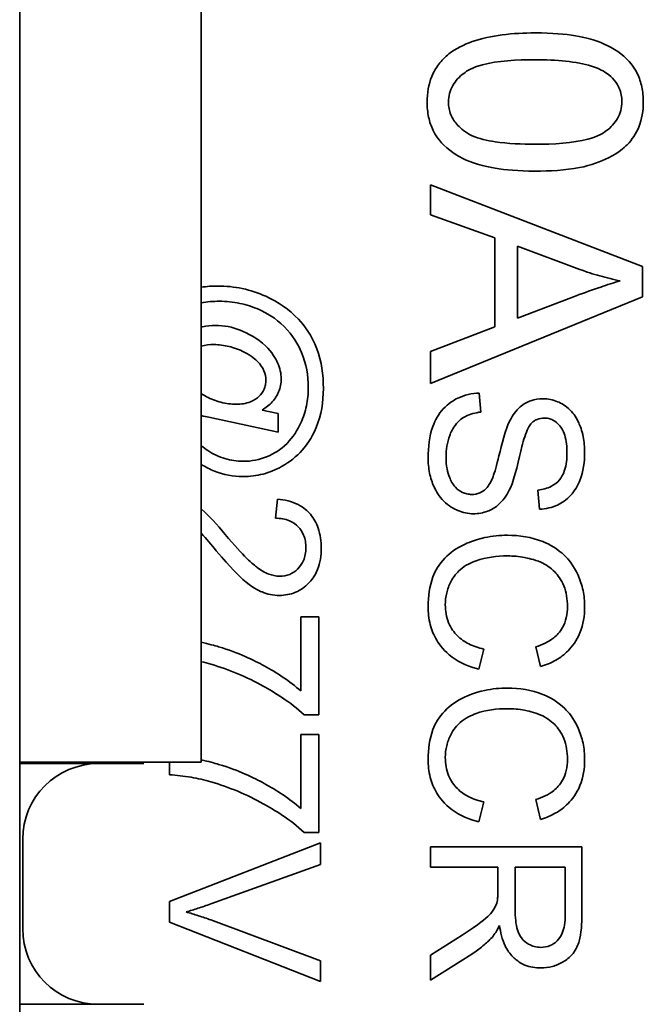
# Model space of a CAD drawing. Units: inches. Extents: x -25.2 to 31.7, y -1.7 to 38.9.
# Drawn here: x 2.4 to 2.6, y 20 to 20.3 of the extents above; entities that cross this region are included whole.
import ezdxf

# ---------------------------------------------------------------- set-up
doc = ezdxf.new("R2010")
doc.units = ezdxf.units.IN
doc.header["$MEASUREMENT"] = 0
doc.layers.add('Visible (ANSI)', color=7, linetype='Continuous', lineweight=35)

msp = doc.modelspace()

# ---------------------------------------------------------------- linework, layer by layer
at = {"layer": 'Visible (ANSI)'}
for p, q in [((2.42114, 22.36071), (2.42114, 12.36071)), ((2.48114, 20.05596), (2.48114, 20.37546)), ((2.62694, 20.21968), (2.55694, 20.24657)), ((2.55694, 20.24657), (2.55694, 20.23675)), ((2.55694, 20.23675), (2.57812, 20.22907)), ((2.57812, 20.22907), (2.57812, 20.19972)), ((2.58564, 20.20261), (2.58564, 20.2264)), ((2.58564, 20.2264), (2.60618, 20.21867)), ((2.62694, 20.20965), (2.62694, 20.21968)), ((2.55694, 20.18105), (2.62694, 20.20965)), ((2.60506, 20.20997), (2.58564, 20.20261)), ((2.57812, 20.19972), (2.55694, 20.19162)), ((2.55694, 20.19162), (2.55694, 20.18105)), ((2.57355, 20.17157), (2.57302, 20.17782)), ((2.50656, 20.17104), (2.50126, 20.17222)), ((2.48366, 20.16985), (2.50656, 20.16494)), ((2.50656, 20.16494), (2.50656, 20.17104)), ((2.59238, 20.14581), (2.59288, 20.13948)), ((2.50633, 20.14283), (2.50569, 20.13651)), ((2.51994, 20.10392), (2.51403, 20.10392)), ((2.51403, 20.10392), (2.51403, 20.07946)), ((2.51994, 20.07157), (2.51994, 20.10392)), ((2.57283, 20.08666), (2.57451, 20.09329)), ((2.5917, 20.09402), (2.59326, 20.0875)), ((2.51517, 20.07157), (2.51994, 20.07157)), ((2.51994, 20.06509), (2.51403, 20.06509)), ((2.51403, 20.06509), (2.51403, 20.04062)), ((2.51994, 20.03274), (2.51994, 20.06509)), ((2.42114, 20.05596), (2.48114, 20.05596)), ((2.44714, 20.05546), (2.42114, 20.05546)), ((2.46214, 20.05546), (2.44714, 20.05546)), ((2.47059, 20.05596), (2.47059, 20.05179)), ((2.57283, 20.0362), (2.57451, 20.04283)), ((2.5917, 20.04356), (2.59326, 20.03704)), ((2.51517, 20.03274), (2.51994, 20.03274)), ((2.42214, 20.03046), (2.42214, 20.00096)), ((2.52059, 20.02927), (2.47059, 20.00995)), ((2.52059, 20.0221), (2.52059, 20.02927)), ((2.60694, 20.02793), (2.55694, 20.02793)), ((2.55694, 20.02793), (2.55694, 20.0213)), ((2.60694, 20.00575), (2.60694, 20.02793)), ((2.48427, 20.00911), (2.52059, 20.0221)), ((2.55694, 20.0213), (2.57916, 20.0213)), ((2.57916, 20.0213), (2.57916, 20.01364)), ((2.58487, 20.0213), (2.60141, 20.0213)), ((2.58487, 20.00709), (2.58487, 20.0213)), ((2.60141, 20.0213), (2.60141, 20.00549)), ((2.47059, 20.00995), (2.47059, 20.00312)), ((2.47059, 20.00312), (2.52059, 19.98354)), ((2.52059, 19.99028), (2.48427, 20.00381)), ((2.56734, 19.99882), (2.55694, 19.99219)), ((2.55694, 19.98392), (2.57054, 19.99257)), ((2.52059, 19.98354), (2.52059, 19.99028)), ((2.55694, 19.99219), (2.55694, 19.98392)), ((2.42114, 19.97596), (2.44714, 19.97596)), ((2.44714, 19.97596), (2.46214, 19.97596))]:
    msp.add_line(p, q, dxfattribs=at)
for centre, start, end in [((2.44714, 20.03046), 90, 180), ((2.44714, 20.00096), 180, 270)]:
    msp.add_arc(centre, 0.025, start, end, dxfattribs=at)
for points, knots in [([(2.59146, 20.29678), (2.58414, 20.29678), (2.57678, 20.29606), (2.56792, 20.29295), (2.56526, 20.29164), (2.56297, 20.28984)], [-0.07159332, -0.07159332, -0.07159332, -0.07159332, -0.02221271, -0.02221271, 0, 0, 0, 0]), ([(2.62721, 20.27394), (2.62721, 20.27563), (2.62706, 20.27733), (2.62638, 20.28051), (2.6259, 20.28198), (2.62462, 20.28458), (2.62336, 20.2868), (2.61821, 20.29132), (2.61515, 20.29292), (2.60876, 20.29517), (2.60281, 20.29678), (2.59146, 20.29678)], [-0.4781865, -0.4781865, -0.4781865, -0.4781865, -0.3658632, -0.3658632, -0.2625657, -0.2625657, -0.1741632, -0.1741632, -0.0864729, -0.0864729, 0, 0, 0, 0]), ([(2.56297, 20.28984), (2.56172, 20.28884), (2.5606, 20.28772), (2.55869, 20.28521), (2.55792, 20.28387), (2.55621, 20.27974), (2.55577, 20.27685), (2.55577, 20.27394)], [-0.04622222, -0.04622222, -0.04622222, -0.04622222, -0.03406227, -0.03406227, -0.0222002, -0.0222002, 0, 0, 0, 0]), ([(2.56281, 20.27394), (2.56281, 20.27491), (2.56292, 20.27586), (2.56341, 20.27772), (2.56377, 20.27859), (2.56515, 20.281), (2.56643, 20.28232), (2.56898, 20.28429), (2.57063, 20.28536), (2.57898, 20.28756), (2.58542, 20.28792), (2.59146, 20.28792)], [-0.1622923, -0.1622923, -0.1622923, -0.1622923, -0.1404225, -0.1404225, -0.1188964, -0.1188964, -0.07775, -0.07775, -0.0459813, -0.0459813, 0, 0, 0, 0]), ([(2.59146, 20.28792), (2.59848, 20.28792), (2.60511, 20.28737), (2.61183, 20.28526), (2.6136, 20.28452), (2.61509, 20.28349)], [-0.05371811, -0.05371811, -0.05371811, -0.05371811, -0.01382564, -0.01382564, 0, 0, 0, 0]), ([(2.61509, 20.28349), (2.61603, 20.28283), (2.61689, 20.28207), (2.61831, 20.28037), (2.61887, 20.27947), (2.61986, 20.27707), (2.62011, 20.27557), (2.62011, 20.27405)], [-0.02852508, -0.02852508, -0.02852508, -0.02852508, -0.01980397, -0.01980397, -0.01164005, -0.01164005, 0, 0, 0, 0]), ([(2.55577, 20.27394), (2.55577, 20.27226), (2.55591, 20.27058), (2.55659, 20.26741), (2.55708, 20.26595), (2.55835, 20.26337), (2.55962, 20.26112), (2.5648, 20.25657), (2.56786, 20.25499), (2.57433, 20.25272), (2.5803, 20.25116), (2.59146, 20.25116)], [-0.4640693, -0.4640693, -0.4640693, -0.4640693, -0.3550504, -0.3550504, -0.2543564, -0.2543564, -0.1687074, -0.1687074, -0.0850278, -0.0850278, 0, 0, 0, 0]), ([(2.59146, 20.26001), (2.5872, 20.26001), (2.58244, 20.2602), (2.57554, 20.26125), (2.57285, 20.26187), (2.5683, 20.2639), (2.56698, 20.26516), (2.56498, 20.26727), (2.56418, 20.26844), (2.56307, 20.2711), (2.56281, 20.27249), (2.56281, 20.27394)], [-0.06006332, -0.06006332, -0.06006332, -0.06006332, -0.04361949, -0.04361949, -0.03318085, -0.03318085, -0.02192553, -0.02192553, -0.01102071, -0.01102071, 0, 0, 0, 0]), ([(2.62011, 20.27405), (2.62011, 20.27307), (2.62, 20.2721), (2.6195, 20.27022), (2.61914, 20.26934), (2.61775, 20.26693), (2.61648, 20.26561), (2.61394, 20.26365), (2.61228, 20.26257), (2.60394, 20.26038), (2.59749, 20.26001), (2.59146, 20.26001)], [-0.1633083, -0.1633083, -0.1633083, -0.1633083, -0.1410102, -0.1410102, -0.1191103, -0.1191103, -0.0777554, -0.0777554, -0.0459813, -0.0459813, 0, 0, 0, 0]), ([(2.59146, 20.25116), (2.5961, 20.25116), (2.60151, 20.25139), (2.60993, 20.25306), (2.61325, 20.2543), (2.61896, 20.25715), (2.62081, 20.25878), (2.62352, 20.26156), (2.62481, 20.26353), (2.62677, 20.26832), (2.62721, 20.27111), (2.62721, 20.27394)], [-0.07058157, -0.07058157, -0.07058157, -0.07058157, -0.05993767, -0.05993767, -0.0510476, -0.0510476, -0.03943619, -0.03943619, -0.02155138, -0.02155138, 0, 0, 0, 0]), ([(2.60618, 20.21867), (2.60839, 20.21787), (2.61061, 20.21716), (2.61508, 20.21589), (2.61732, 20.21534), (2.61958, 20.21488)], [-0.03539152, -0.03539152, -0.03539152, -0.03539152, -0.01755394, -0.01755394, 0, 0, 0, 0]), ([(2.61958, 20.21488), (2.61745, 20.21428), (2.61521, 20.21356), (2.61045, 20.21195), (2.6077, 20.21095), (2.60506, 20.20997)], [-0.03821039, -0.03821039, -0.03821039, -0.03821039, -0.02142386, -0.02142386, 0, 0, 0, 0]), ([(2.50245, 20.20979), (2.49996, 20.21091), (2.49738, 20.21177), (2.49203, 20.21291), (2.48933, 20.21319), (2.48659, 20.21319)], [-0.04164085, -0.04164085, -0.04164085, -0.04164085, -0.020842, -0.020842, 0, 0, 0, 0]), ([(2.48709, 20.20815), (2.48937, 20.20815), (2.49164, 20.20793), (2.49608, 20.207), (2.49821, 20.2063), (2.50262, 20.20434), (2.50568, 20.20267), (2.51141, 20.19699), (2.51318, 20.19386), (2.51582, 20.18752), (2.51651, 20.18367), (2.51651, 20.17969)], [-0.1133522, -0.1133522, -0.1133522, -0.1133522, -0.0937158, -0.0937158, -0.0743471, -0.0743471, -0.0522739, -0.0522739, -0.0303241, -0.0303241, 0, 0, 0, 0]), ([(2.5215, 20.17938), (2.5215, 20.18383), (2.52089, 20.18827), (2.51763, 20.19704), (2.51522, 20.20013), (2.51022, 20.20547), (2.50652, 20.20794), (2.50245, 20.20979)], [-0.0752519, -0.0752519, -0.0752519, -0.0752519, -0.05569611, -0.05569611, -0.03412776, -0.03412776, 0, 0, 0, 0]), ([(2.48579, 20.20019), (2.48437, 20.20019), (2.48296, 20.20005), (2.48143, 20.19971), (2.48128, 20.19968), (2.48114, 20.19964)], [-0.038476542, -0.038476542, -0.038476542, -0.038476542, -0.031403184, -0.031403184, -0.030664312, -0.030664312, -0.030664312, -0.030664312]), ([(2.50755, 20.18251), (2.50755, 20.18339), (2.50745, 20.18427), (2.50704, 20.18605), (2.50672, 20.18695), (2.50568, 20.18926), (2.50456, 20.19134), (2.49969, 20.196), (2.49645, 20.19765), (2.49137, 20.19962), (2.48863, 20.20019), (2.48579, 20.20019)], [-0.07722388, -0.07722388, -0.07722388, -0.07722388, -0.06797094, -0.06797094, -0.05810004, -0.05810004, -0.04150685, -0.04150685, -0.02159973, -0.02159973, 0, 0, 0, 0]), ([(2.48537, 20.19386), (2.48701, 20.19386), (2.48867, 20.19361), (2.49183, 20.19283), (2.49363, 20.19225), (2.49771, 20.19019), (2.49913, 20.18889), (2.50066, 20.18728), (2.50137, 20.18635), (2.50228, 20.18418), (2.50248, 20.18313), (2.50248, 20.18205)], [-0.04375826, -0.04375826, -0.04375826, -0.04375826, -0.03602607, -0.03602607, -0.02838553, -0.02838553, -0.01794429, -0.01794429, -0.00825659, -0.00825659, 0, 0, 0, 0]), ([(2.50248, 20.18205), (2.50248, 20.18154), (2.50244, 20.18103), (2.50224, 20.18005), (2.50209, 20.17959), (2.50149, 20.17819), (2.50088, 20.17737), (2.49959, 20.17613), (2.49873, 20.17544), (2.4959, 20.17436), (2.49429, 20.17416), (2.49273, 20.17416)], [-0.05257563, -0.05257563, -0.05257563, -0.05257563, -0.04516894, -0.04516894, -0.03800103, -0.03800103, -0.02305217, -0.02305217, -0.01193661, -0.01193661, 0, 0, 0, 0]), ([(2.50126, 20.17222), (2.5025, 20.17297), (2.50365, 20.17386), (2.50574, 20.17619), (2.50632, 20.17735), (2.50726, 20.17958), (2.50755, 20.18102), (2.50755, 20.18251)], [-0.02457691, -0.02457691, -0.02457691, -0.02457691, -0.01846382, -0.01846382, -0.01136079, -0.01136079, 0, 0, 0, 0]), ([(2.51651, 20.17969), (2.51651, 20.17764), (2.51632, 20.1756), (2.51549, 20.17166), (2.51488, 20.16979), (2.51297, 20.16562), (2.51149, 20.16326), (2.50736, 20.15907), (2.50505, 20.15774), (2.50042, 20.15581), (2.49775, 20.1553), (2.49498, 20.1553)], [-0.07882003, -0.07882003, -0.07882003, -0.07882003, -0.0662732, -0.0662732, -0.05416299, -0.05416299, -0.03819513, -0.03819513, -0.02113416, -0.02113416, 0, 0, 0, 0]), ([(2.5077, 20.15358), (2.51028, 20.15504), (2.51259, 20.15685), (2.51573, 20.16041), (2.51757, 20.16279), (2.52078, 20.17057), (2.5215, 20.17493), (2.5215, 20.17938)], [-0.1141778, -0.1141778, -0.1141778, -0.1141778, -0.0641353, -0.0641353, -0.0339148, -0.0339148, 0, 0, 0, 0]), ([(2.57302, 20.17782), (2.57178, 20.17778), (2.57055, 20.17763), (2.56817, 20.17707), (2.56705, 20.17668), (2.56454, 20.17547), (2.56274, 20.17436), (2.55956, 20.17091), (2.55844, 20.16896), (2.55648, 20.16358), (2.5561, 20.15993), (2.5561, 20.15648)], [-0.09040329, -0.09040329, -0.09040329, -0.09040329, -0.07593607, -0.07593607, -0.06197913, -0.06197913, -0.04351428, -0.04351428, -0.02627734, -0.02627734, 0, 0, 0, 0]), ([(2.49273, 20.17416), (2.49101, 20.17416), (2.48932, 20.17438), (2.48604, 20.17522), (2.48435, 20.17584), (2.48223, 20.17696), (2.48165, 20.17732), (2.48114, 20.17767)], [-0.027539751, -0.027539751, -0.027539751, -0.027539751, -0.023772005, -0.023772005, -0.020096173, -0.020096173, -0.018486066, -0.018486066, -0.018486066, -0.018486066]), ([(2.59402, 20.17595), (2.59264, 20.17595), (2.5913, 20.17574), (2.58896, 20.1749), (2.58773, 20.17429), (2.5851, 20.17203), (2.58401, 20.1705), (2.58316, 20.16886)], [-0.04155503, -0.04155503, -0.04155503, -0.04155503, -0.02637028, -0.02637028, -0.0141015, -0.0141015, 0, 0, 0, 0]), ([(2.60782, 20.15831), (2.60782, 20.16002), (2.60767, 20.16174), (2.60692, 20.16549), (2.60633, 20.16702), (2.60519, 20.16955), (2.60428, 20.17097), (2.60163, 20.17365), (2.60006, 20.1745), (2.59733, 20.17563), (2.59571, 20.17595), (2.59402, 20.17595)], [-0.03948588, -0.03948588, -0.03948588, -0.03948588, -0.03539183, -0.03539183, -0.03036672, -0.03036672, -0.02248588, -0.02248588, -0.01286727, -0.01286727, 0, 0, 0, 0]), ([(2.56201, 20.15678), (2.56201, 20.15918), (2.56236, 20.16156), (2.56355, 20.16464), (2.56424, 20.16627), (2.56629, 20.16874), (2.56724, 20.16949), (2.56999, 20.17092), (2.57178, 20.17135), (2.57355, 20.17157)], [-0.07666, -0.07666, -0.07666, -0.07666, -0.03808265, -0.03808265, -0.02357752, -0.02357752, -0.01359316, -0.01359316, 0, 0, 0, 0]), ([(2.58316, 20.16886), (2.58163, 20.166), (2.58039, 20.16066), (2.57877, 20.15411), (2.57806, 20.15151), (2.57756, 20.15023)], [-0.02310511, -0.02310511, -0.02310511, -0.02310511, -0.01048159, -0.01048159, 0, 0, 0, 0]), ([(2.59002, 20.16764), (2.59031, 20.16797), (2.59064, 20.16826), (2.59133, 20.16877), (2.5917, 20.16897), (2.59285, 20.16945), (2.59365, 20.16959), (2.59448, 20.16959)], [-0.01283113, -0.01283113, -0.01283113, -0.01283113, -0.00949007, -0.00949007, -0.00626603, -0.00626603, 0, 0, 0, 0]), ([(2.59448, 20.16959), (2.59497, 20.16959), (2.59546, 20.16953), (2.59641, 20.16931), (2.59687, 20.16914), (2.59819, 20.16847), (2.59894, 20.16781), (2.60005, 20.16651), (2.60071, 20.16561), (2.60181, 20.16212), (2.60198, 20.15999), (2.60198, 20.15804)], [-0.06381285, -0.06381285, -0.06381285, -0.06381285, -0.05480311, -0.05480311, -0.04594289, -0.04594289, -0.02775484, -0.02775484, -0.01483423, -0.01483423, 0, 0, 0, 0]), ([(2.58327, 20.14649), (2.58476, 20.14975), (2.58608, 20.15625), (2.58764, 20.1623), (2.58834, 20.16465), (2.58939, 20.16677), (2.58969, 20.16727), (2.59002, 20.16764)], [-0.03815275, -0.03815275, -0.03815275, -0.03815275, -0.01584061, -0.01584061, -0.00378318, -0.00378318, 0, 0, 0, 0]), ([(2.49498, 20.1553), (2.49293, 20.1553), (2.49092, 20.1556), (2.48699, 20.15679), (2.48501, 20.1577), (2.48252, 20.15933), (2.48181, 20.15987), (2.48114, 20.16046)], [-0.0496993, -0.0496993, -0.0496993, -0.0496993, -0.0340492, -0.0340492, -0.01829814, -0.01829814, -0.01139086, -0.01139086, -0.01139086, -0.01139086]), ([(2.59288, 20.13948), (2.59392, 20.13952), (2.59496, 20.13965), (2.59696, 20.14011), (2.59792, 20.14044), (2.60038, 20.14159), (2.60183, 20.14258), (2.60466, 20.14556), (2.60562, 20.14742), (2.60738, 20.15196), (2.60782, 20.15514), (2.60782, 20.15831)], [-0.05959298, -0.05959298, -0.05959298, -0.05959298, -0.0533308, -0.0533308, -0.04726639, -0.04726639, -0.03707342, -0.03707342, -0.02411805, -0.02411805, 0, 0, 0, 0]), ([(2.5561, 20.15648), (2.5561, 20.15478), (2.55625, 20.15308), (2.55691, 20.14985), (2.55739, 20.14833), (2.55871, 20.14543), (2.55971, 20.14369), (2.56293, 20.14046), (2.56467, 20.13955), (2.56756, 20.13834), (2.56928, 20.13799), (2.57108, 20.13799)], [-0.05329173, -0.05329173, -0.05329173, -0.05329173, -0.04308274, -0.04308274, -0.0334758, -0.0334758, -0.02389964, -0.02389964, -0.01366507, -0.01366507, 0, 0, 0, 0]), ([(2.57051, 20.14436), (2.56998, 20.14436), (2.56945, 20.14441), (2.56842, 20.14464), (2.56792, 20.14482), (2.56677, 20.14536), (2.56594, 20.14586), (2.56425, 20.14769), (2.56362, 20.14884), (2.56257, 20.15152), (2.56201, 20.15369), (2.56201, 20.15678)], [-0.08560456, -0.08560456, -0.08560456, -0.08560456, -0.07296256, -0.07296256, -0.06040464, -0.06040464, -0.04265404, -0.04265404, -0.02358288, -0.02358288, 0, 0, 0, 0]), ([(2.60198, 20.15804), (2.60198, 20.15614), (2.60179, 20.15414), (2.60067, 20.15076), (2.59999, 20.14978), (2.59876, 20.14831), (2.59786, 20.1476), (2.59546, 20.14634), (2.59392, 20.14597), (2.59238, 20.14581)], [-0.03295163, -0.03295163, -0.03295163, -0.03295163, -0.02641624, -0.02641624, -0.02068328, -0.02068328, -0.01181144, -0.01181144, 0, 0, 0, 0]), ([(2.48114, 20.15429), (2.48253, 20.1534), (2.484, 20.15263), (2.48855, 20.15082), (2.49168, 20.15027), (2.4949, 20.15027)], [-0.03732478, -0.03732478, -0.03732478, -0.03732478, -0.02456943, -0.02456943, 0, 0, 0, 0]), ([(2.4949, 20.15027), (2.49716, 20.15027), (2.49938, 20.15053), (2.50372, 20.15165), (2.50577, 20.15249), (2.5077, 20.15358)], [-0.0341538, -0.0341538, -0.0341538, -0.0341538, -0.01695799, -0.01695799, 0, 0, 0, 0]), ([(2.57756, 20.15023), (2.57726, 20.14944), (2.57691, 20.14865), (2.57613, 20.14732), (2.57571, 20.14674), (2.57452, 20.14554), (2.5738, 20.14513), (2.57232, 20.14451), (2.57142, 20.14436), (2.57051, 20.14436)], [-0.02037816, -0.02037816, -0.02037816, -0.02037816, -0.01594523, -0.01594523, -0.01224577, -0.01224577, -0.00698532, -0.00698532, 0, 0, 0, 0]), ([(2.57108, 20.13799), (2.57269, 20.13799), (2.57426, 20.13825), (2.57682, 20.13922), (2.57826, 20.13993), (2.58125, 20.14278), (2.58239, 20.1446), (2.58327, 20.14649)], [-0.05362317, -0.05362317, -0.05362317, -0.05362317, -0.03148831, -0.03148831, -0.0159262, -0.0159262, 0, 0, 0, 0]), ([(2.52078, 20.1266), (2.52078, 20.12884), (2.5205, 20.1311), (2.5192, 20.13492), (2.51835, 20.13646), (2.51636, 20.1388), (2.51508, 20.14002), (2.51101, 20.14208), (2.50867, 20.14262), (2.50633, 20.14283)], [-0.0877708, -0.0877708, -0.0877708, -0.0877708, -0.05833172, -0.05833172, -0.03474897, -0.03474897, -0.01790925, -0.01790925, 0, 0, 0, 0]), ([(2.48907, 20.13117), (2.48643, 20.1344), (2.48372, 20.13737), (2.48119, 20.13948), (2.48116, 20.1395), (2.48114, 20.13952)], [-0.04384015, -0.04384015, -0.04384015, -0.04384015, -0.01891329, -0.01891329, -0.0186864, -0.0186864, -0.0186864, -0.0186864]), ([(2.50569, 20.13651), (2.50724, 20.1365), (2.50882, 20.13626), (2.51161, 20.13511), (2.51251, 20.13436), (2.51391, 20.13295), (2.51453, 20.132), (2.5155, 20.1296), (2.51571, 20.12818), (2.51571, 20.12675)], [-0.03284572, -0.03284572, -0.03284572, -0.03284572, -0.02604848, -0.02604848, -0.01968534, -0.01968534, -0.01088374, -0.01088374, 0, 0, 0, 0]), ([(2.50706, 20.11734), (2.50582, 20.11734), (2.50461, 20.11761), (2.50211, 20.11858), (2.50083, 20.11934), (2.49823, 20.12125), (2.49523, 20.12372), (2.48907, 20.13117)], [-0.1848634, -0.1848634, -0.1848634, -0.1848634, -0.1335687, -0.1335687, -0.0736433, -0.0736433, 0, 0, 0, 0]), ([(2.58232, 20.13087), (2.57979, 20.13087), (2.57729, 20.13062), (2.57138, 20.12935), (2.56894, 20.12826), (2.56553, 20.12663), (2.5634, 20.12517), (2.55967, 20.12126), (2.55849, 20.11921), (2.55651, 20.11405), (2.5561, 20.11065), (2.5561, 20.10735)], [-0.06991197, -0.06991197, -0.06991197, -0.06991197, -0.06481002, -0.06481002, -0.05770405, -0.05770405, -0.04203899, -0.04203899, -0.02514231, -0.02514231, 0, 0, 0, 0]), ([(2.60782, 20.10724), (2.60782, 20.10906), (2.60765, 20.11087), (2.60692, 20.11438), (2.60638, 20.11605), (2.60419, 20.12093), (2.60241, 20.12296), (2.5989, 20.12641), (2.59625, 20.12787), (2.59027, 20.13028), (2.5863, 20.13087), (2.58232, 20.13087)], [-0.0670145, -0.0670145, -0.0670145, -0.0670145, -0.06246259, -0.06246259, -0.05805, -0.05805, -0.04908668, -0.04908668, -0.03035098, -0.03035098, 0, 0, 0, 0]), ([(2.4861, 20.12576), (2.49098, 20.12002), (2.49347, 20.11759), (2.49787, 20.11366), (2.50001, 20.11263), (2.50304, 20.1114), (2.50494, 20.11101), (2.5069, 20.11101)], [-0.02976903, -0.02976903, -0.02976903, -0.02976903, -0.02495702, -0.02495702, -0.01498487, -0.01498487, 0, 0, 0, 0]), ([(2.5069, 20.11101), (2.50877, 20.11101), (2.51059, 20.11133), (2.51395, 20.11274), (2.51538, 20.11376), (2.51746, 20.11588), (2.51867, 20.11731), (2.52045, 20.12178), (2.52078, 20.1242), (2.52078, 20.1266)], [-0.09243928, -0.09243928, -0.09243928, -0.09243928, -0.06385952, -0.06385952, -0.03665026, -0.03665026, -0.01827621, -0.01827621, 0, 0, 0, 0]), ([(2.51571, 20.12675), (2.51571, 20.126), (2.51565, 20.12524), (2.51538, 20.12381), (2.51518, 20.12314), (2.51456, 20.12172), (2.51399, 20.12069), (2.51219, 20.11895), (2.51134, 20.11837), (2.50931, 20.11753), (2.5082, 20.11734), (2.50706, 20.11734)], [-0.04681234, -0.04681234, -0.04681234, -0.04681234, -0.03695375, -0.03695375, -0.02782664, -0.02782664, -0.01668543, -0.01668543, -0.00870769, -0.00870769, 0, 0, 0, 0]), ([(2.56178, 20.10793), (2.56178, 20.10924), (2.56192, 20.11054), (2.56254, 20.11309), (2.56299, 20.1143), (2.56452, 20.11725), (2.56558, 20.11851), (2.56845, 20.12102), (2.57039, 20.12189), (2.57526, 20.12362), (2.57885, 20.12405), (2.58236, 20.12405)], [-0.05783808, -0.05783808, -0.05783808, -0.05783808, -0.05260334, -0.05260334, -0.04741641, -0.04741641, -0.03938822, -0.03938822, -0.02676189, -0.02676189, 0, 0, 0, 0]), ([(2.58236, 20.12405), (2.58424, 20.12405), (2.58611, 20.12388), (2.58885, 20.12336), (2.5912, 20.12289), (2.59506, 20.1212), (2.5966, 20.12015), (2.59896, 20.11772), (2.6001, 20.11625), (2.6018, 20.11203), (2.60214, 20.10971), (2.60214, 20.10739)], [-0.1379359, -0.1379359, -0.1379359, -0.1379359, -0.0827854, -0.0827854, -0.0562968, -0.0562968, -0.0346418, -0.0346418, -0.0176788, -0.0176788, 0, 0, 0, 0]), ([(2.5561, 20.10735), (2.5561, 20.10534), (2.55632, 20.10332), (2.55729, 20.09954), (2.558, 20.09781), (2.55987, 20.0947), (2.56138, 20.0926), (2.56665, 20.08873), (2.56969, 20.08747), (2.57283, 20.08666)], [-0.1058148, -0.1058148, -0.1058148, -0.1058148, -0.0768715, -0.0768715, -0.0498093, -0.0498093, -0.0247293, -0.0247293, 0, 0, 0, 0]), ([(2.57451, 20.09329), (2.5728, 20.09366), (2.5711, 20.0942), (2.56815, 20.09568), (2.56687, 20.09655), (2.56466, 20.09875), (2.56361, 20.10021), (2.5621, 20.10388), (2.56178, 20.10589), (2.56178, 20.10793)], [-0.06115049, -0.06115049, -0.06115049, -0.06115049, -0.04476398, -0.04476398, -0.03026384, -0.03026384, -0.0155501, -0.0155501, 0, 0, 0, 0]), ([(2.60214, 20.10739), (2.60214, 20.10613), (2.60202, 20.10486), (2.60147, 20.1025), (2.60108, 20.10143), (2.59967, 20.09888), (2.59861, 20.0978), (2.59588, 20.09564), (2.59379, 20.09469), (2.5917, 20.09402)], [-0.04003823, -0.04003823, -0.04003823, -0.04003823, -0.03297613, -0.03297613, -0.0265471, -0.0265471, -0.01673816, -0.01673816, 0, 0, 0, 0]), ([(2.59326, 20.0875), (2.59501, 20.08801), (2.5967, 20.0887), (2.59977, 20.09046), (2.60112, 20.09149), (2.60373, 20.09412), (2.6052, 20.09605), (2.60738, 20.10139), (2.60782, 20.1043), (2.60782, 20.10724)], [-0.0823631, -0.0823631, -0.0823631, -0.0823631, -0.06255107, -0.06255107, -0.04395151, -0.04395151, -0.02237646, -0.02237646, 0, 0, 0, 0]), ([(2.51403, 20.07946), (2.51037, 20.08268), (2.50616, 20.08543), (2.49862, 20.08956), (2.49355, 20.09208), (2.48559, 20.09443), (2.48355, 20.095), (2.48114, 20.09554)], [-0.2954016, -0.2954016, -0.2954016, -0.2954016, -0.1553282, -0.1553282, -0.0481, -0.0481, -0.0273098, -0.0273098, -0.0273098, -0.0273098]), ([(2.48434, 20.08826), (2.49039, 20.08652), (2.49615, 20.08408), (2.50502, 20.07914), (2.51062, 20.07582), (2.51517, 20.07157)], [-0.1247813, -0.1247813, -0.1247813, -0.1247813, -0.0474772, -0.0474772, 0, 0, 0, 0]), ([(2.58232, 20.08041), (2.57979, 20.08041), (2.57729, 20.08016), (2.57138, 20.07889), (2.56894, 20.0778), (2.56553, 20.07617), (2.5634, 20.07471), (2.55967, 20.07081), (2.55849, 20.06875), (2.55651, 20.06359), (2.5561, 20.0602), (2.5561, 20.0569)], [-0.06991197, -0.06991197, -0.06991197, -0.06991197, -0.06481002, -0.06481002, -0.05770405, -0.05770405, -0.04203899, -0.04203899, -0.02514231, -0.02514231, 0, 0, 0, 0]), ([(2.60782, 20.05678), (2.60782, 20.0586), (2.60765, 20.06041), (2.60692, 20.06392), (2.60638, 20.06559), (2.60419, 20.07047), (2.60241, 20.0725), (2.5989, 20.07596), (2.59625, 20.07741), (2.59027, 20.07983), (2.5863, 20.08041), (2.58232, 20.08041)], [-0.0670145, -0.0670145, -0.0670145, -0.0670145, -0.06246259, -0.06246259, -0.05805, -0.05805, -0.04908668, -0.04908668, -0.03035098, -0.03035098, 0, 0, 0, 0]), ([(2.56178, 20.05747), (2.56178, 20.05878), (2.56192, 20.06008), (2.56254, 20.06263), (2.56299, 20.06384), (2.56452, 20.06679), (2.56558, 20.06805), (2.56845, 20.07057), (2.57039, 20.07144), (2.57526, 20.07316), (2.57885, 20.07359), (2.58236, 20.07359)], [-0.05783808, -0.05783808, -0.05783808, -0.05783808, -0.05260334, -0.05260334, -0.04741641, -0.04741641, -0.03938822, -0.03938822, -0.02676189, -0.02676189, 0, 0, 0, 0]), ([(2.58236, 20.07359), (2.58424, 20.07359), (2.58611, 20.07342), (2.58885, 20.0729), (2.5912, 20.07243), (2.59506, 20.07074), (2.5966, 20.06969), (2.59896, 20.06726), (2.6001, 20.06579), (2.6018, 20.06157), (2.60214, 20.05926), (2.60214, 20.05694)], [-0.1379359, -0.1379359, -0.1379359, -0.1379359, -0.0827854, -0.0827854, -0.0562968, -0.0562968, -0.0346418, -0.0346418, -0.0176788, -0.0176788, 0, 0, 0, 0]), ([(2.51403, 20.04062), (2.51037, 20.04384), (2.50616, 20.04659), (2.49862, 20.05073), (2.49355, 20.05325), (2.48559, 20.0556), (2.48355, 20.05617), (2.48114, 20.05671)], [-0.2954016, -0.2954016, -0.2954016, -0.2954016, -0.1553282, -0.1553282, -0.0481, -0.0481, -0.0273098, -0.0273098, -0.0273098, -0.0273098]), ([(2.5561, 20.0569), (2.5561, 20.05488), (2.55632, 20.05287), (2.55729, 20.04908), (2.558, 20.04735), (2.55987, 20.04424), (2.56138, 20.04214), (2.56665, 20.03827), (2.56969, 20.03701), (2.57283, 20.0362)], [-0.1058148, -0.1058148, -0.1058148, -0.1058148, -0.0768715, -0.0768715, -0.0498093, -0.0498093, -0.0247293, -0.0247293, 0, 0, 0, 0]), ([(2.57451, 20.04283), (2.5728, 20.04321), (2.5711, 20.04375), (2.56815, 20.04522), (2.56687, 20.04609), (2.56466, 20.0483), (2.56361, 20.04975), (2.5621, 20.05342), (2.56178, 20.05543), (2.56178, 20.05747)], [-0.06115049, -0.06115049, -0.06115049, -0.06115049, -0.04476398, -0.04476398, -0.03026384, -0.03026384, -0.0155501, -0.0155501, 0, 0, 0, 0]), ([(2.60214, 20.05694), (2.60214, 20.05567), (2.60202, 20.0544), (2.60147, 20.05205), (2.60108, 20.05097), (2.59967, 20.04843), (2.59861, 20.04735), (2.59588, 20.04518), (2.59379, 20.04423), (2.5917, 20.04356)], [-0.04003823, -0.04003823, -0.04003823, -0.04003823, -0.03297613, -0.03297613, -0.0265471, -0.0265471, -0.01673816, -0.01673816, 0, 0, 0, 0]), ([(2.59326, 20.03704), (2.59501, 20.03755), (2.5967, 20.03824), (2.59977, 20.04), (2.60112, 20.04103), (2.60373, 20.04366), (2.6052, 20.04559), (2.60738, 20.05093), (2.60782, 20.05385), (2.60782, 20.05678)], [-0.0823631, -0.0823631, -0.0823631, -0.0823631, -0.06255107, -0.06255107, -0.04395151, -0.04395151, -0.02237646, -0.02237646, 0, 0, 0, 0]), ([(2.47059, 20.05179), (2.47299, 20.05163), (2.47539, 20.05136), (2.47998, 20.05057), (2.48218, 20.05007), (2.48434, 20.04943)], [-0.03551759, -0.03551759, -0.03551759, -0.03551759, -0.01717403, -0.01717403, 0, 0, 0, 0]), ([(2.48434, 20.04943), (2.49039, 20.04769), (2.49615, 20.04525), (2.50502, 20.04031), (2.51062, 20.03699), (2.51517, 20.03274)], [-0.1247813, -0.1247813, -0.1247813, -0.1247813, -0.0474772, -0.0474772, 0, 0, 0, 0]), ([(2.57916, 20.01364), (2.57916, 20.01293), (2.57914, 20.01215), (2.57907, 20.01098), (2.57902, 20.01041), (2.57893, 20.00995)], [-0.00906649, -0.00906649, -0.00906649, -0.00906649, -0.003593837, -0.003593837, 0, 0, 0, 0]), ([(2.47611, 20.00648), (2.47743, 20.00685), (2.47875, 20.00725), (2.48147, 20.00812), (2.48287, 20.00861), (2.48427, 20.00911)], [-0.02173084, -0.02173084, -0.02173084, -0.02173084, -0.01128479, -0.01128479, 0, 0, 0, 0]), ([(2.57893, 20.00995), (2.57873, 20.00915), (2.57842, 20.0084), (2.5775, 20.00673), (2.57693, 20.00604), (2.57514, 20.00425), (2.57306, 20.0025), (2.56734, 19.99882)], [-0.1079455, -0.1079455, -0.1079455, -0.1079455, -0.0838489, -0.0838489, -0.0518612, -0.0518612, 0, 0, 0, 0]), ([(2.48427, 20.00381), (2.48292, 20.00431), (2.48156, 20.00479), (2.47884, 20.00568), (2.47748, 20.00609), (2.47611, 20.00648)], [-0.0218034, -0.0218034, -0.0218034, -0.0218034, -0.01082661, -0.01082661, 0, 0, 0, 0]), ([(2.5933, 19.99478), (2.5926, 19.99478), (2.59191, 19.99486), (2.59056, 19.99522), (2.58991, 19.99548), (2.58828, 19.99639), (2.58761, 19.99703), (2.58632, 19.99862), (2.58588, 19.99971), (2.58505, 20.00242), (2.58487, 20.00479), (2.58487, 20.00709)], [-0.03407211, -0.03407211, -0.03407211, -0.03407211, -0.03159266, -0.03159266, -0.02910286, -0.02910286, -0.02493929, -0.02493929, -0.01748808, -0.01748808, 0, 0, 0, 0]), ([(2.5933, 19.98796), (2.59461, 19.98796), (2.59591, 19.98812), (2.59843, 19.9888), (2.59961, 19.98931), (2.60166, 19.99054), (2.6029, 19.99142), (2.6051, 19.9942), (2.60565, 19.99563), (2.60672, 19.99938), (2.60694, 20.00263), (2.60694, 20.00575)], [-0.06989638, -0.06989638, -0.06989638, -0.06989638, -0.05736754, -0.05736754, -0.04503165, -0.04503165, -0.03459411, -0.03459411, -0.02376642, -0.02376642, 0, 0, 0, 0]), ([(2.60141, 20.00549), (2.60141, 20.00437), (2.60134, 20.00322), (2.60101, 20.00119), (2.60077, 20.00027), (2.59997, 19.99841), (2.59943, 19.99761), (2.59802, 19.99624), (2.59725, 19.99572), (2.59539, 19.99495), (2.59436, 19.99478), (2.5933, 19.99478)], [-0.03770126, -0.03770126, -0.03770126, -0.03770126, -0.02971867, -0.02971867, -0.02304929, -0.02304929, -0.01529516, -0.01529516, -0.00807803, -0.00807803, 0, 0, 0, 0]), ([(2.57721, 19.99806), (2.57767, 19.99857), (2.57808, 19.99915), (2.5789, 20.00046), (2.57932, 20.00125), (2.57969, 20.00202)], [-0.01172716, -0.01172716, -0.01172716, -0.01172716, -0.00653248, -0.00653248, 0, 0, 0, 0]), ([(2.57969, 20.00202), (2.58001, 19.99973), (2.58057, 19.99738), (2.58223, 19.9939), (2.58308, 19.99262), (2.5849, 19.99083), (2.58618, 19.98973), (2.58976, 19.98825), (2.59151, 19.98796), (2.5933, 19.98796)], [-0.090713, -0.090713, -0.090713, -0.090713, -0.05400482, -0.05400482, -0.02952899, -0.02952899, -0.01363044, -0.01363044, 0, 0, 0, 0]), ([(2.57054, 19.99257), (2.57181, 19.99339), (2.57305, 19.99428), (2.57527, 19.99611), (2.57628, 19.99705), (2.57721, 19.99806)], [-0.02196243, -0.02196243, -0.02196243, -0.02196243, -0.01045758, -0.01045758, 0, 0, 0, 0])]:
    msp.add_open_spline(points, degree=3, knots=knots, dxfattribs=at)
for points in [[(2.48659, 20.21319), (2.48476, 20.21319), (2.48294, 20.21306), (2.48114, 20.21278)], [(2.48114, 20.20764), (2.48309, 20.208), (2.48509, 20.20815), (2.48709, 20.20815)], [(2.48114, 20.19329), (2.4825, 20.19371), (2.48396, 20.19386), (2.48537, 20.19386)], [(2.48114, 20.17039), (2.482, 20.17021), (2.48292, 20.17001), (2.48366, 20.16985)], [(2.48116, 20.13152), (2.4829, 20.12969), (2.48448, 20.1277), (2.4861, 20.12576)], [(2.48114, 20.08911), (2.48222, 20.08886), (2.48328, 20.08858), (2.48434, 20.08826)]]:
    msp.add_open_spline(points, degree=3, dxfattribs=at)

doc.saveas('drawing.dxf')
